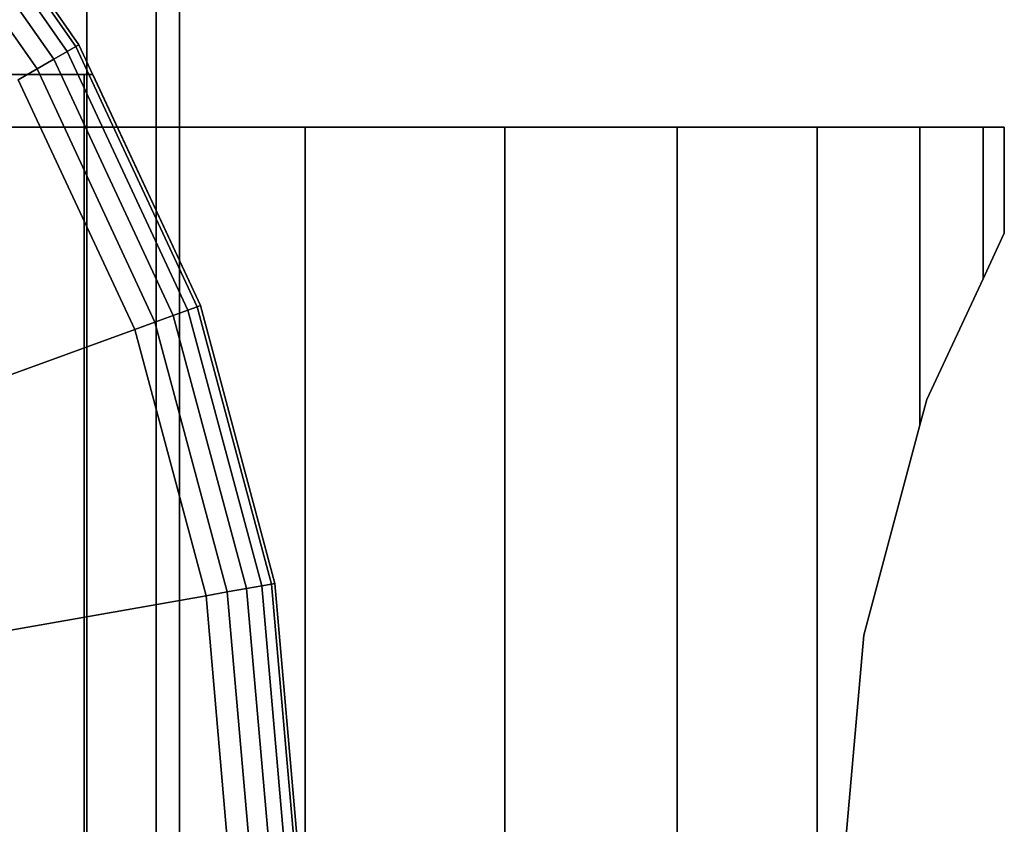
# Model space of a CAD drawing. Extents: x 0 to 0.999, y -0.998 to 0.
# Drawn here: x 0.092 to 0.106, y -0.113 to -0.101 of the extents above; entities that cross this region are included whole.
import ezdxf

# ---------------------------------------------------------------- set-up
doc = ezdxf.new("R2010")
doc.units = 0
for name, color, linetype in [('L10_BRAUSENHALTER_FARBE1', 7, 'CONTINUOUS'), ('L7_VERBINDER_ROHR_FARBE', 7, 'CONTINUOUS'), ('L8_BRAUSENHALTER_FARBE3', 7, 'CONTINUOUS')]:
    doc.layers.add(name, color=color, linetype=linetype)

msp = doc.modelspace()

# ---------------------------------------------------------------- linework, layer by layer
at = {"layer": 'L10_BRAUSENHALTER_FARBE1', "color": 8}
for points, invisible_edges in [([(0.089206, -0.102699, 0.125394), (0.092573, -0.102699, 0.124492), (0.085733, -0.102699, 0.105698), (0.089206, -0.102699, 0.125394)], 8), ([(0.092573, -0.102699, 0.124492), (0.095733, -0.102699, 0.123019), (0.085733, -0.102699, 0.105698), (0.092573, -0.102699, 0.124492)], 8), ([(0.095733, -0.102699, 0.123019), (0.098589, -0.102699, 0.121019), (0.085733, -0.102699, 0.105698), (0.095733, -0.102699, 0.123019)], 8), ([(0.098589, -0.102699, 0.121019), (0.101054, -0.102699, 0.118554), (0.085733, -0.102699, 0.105698), (0.098589, -0.102699, 0.121019)], 8), ([(0.101054, -0.102699, 0.118554), (0.103054, -0.102699, 0.115698), (0.085733, -0.102699, 0.105698), (0.101054, -0.102699, 0.118554)], 8), ([(0.103054, -0.102699, 0.115698), (0.104527, -0.102699, 0.112538), (0.085733, -0.102699, 0.105698), (0.103054, -0.102699, 0.115698)], 8), ([(0.104527, -0.102699, 0.112538), (0.105429, -0.102699, 0.109171), (0.085733, -0.102699, 0.105698), (0.104527, -0.102699, 0.112538)], 8), ([(0.105429, -0.102699, 0.109171), (0.105733, -0.102699, 0.105698), (0.085733, -0.102699, 0.105698), (0.105429, -0.102699, 0.109171)], 8), ([(0.085733, -0.102699, 0.105698), (0.105733, -0.102699, 0.105698), (0.105429, -0.102699, 0.102225), (0.085733, -0.102699, 0.105698)], 8), ([(0.085733, -0.102699, 0.105698), (0.105429, -0.102699, 0.102225), (0.104527, -0.102699, 0.098858), (0.085733, -0.102699, 0.105698)], 8), ([(0.085733, -0.102699, 0.105698), (0.104527, -0.102699, 0.098858), (0.103054, -0.102699, 0.095698), (0.085733, -0.102699, 0.105698)], 8), ([(0.085733, -0.102699, 0.105698), (0.103054, -0.102699, 0.095698), (0.101054, -0.102699, 0.092842), (0.085733, -0.102699, 0.105698)], 8), ([(0.085733, -0.102699, 0.105698), (0.101054, -0.102699, 0.092842), (0.098589, -0.102699, 0.090377), (0.085733, -0.102699, 0.105698)], 8), ([(0.085733, -0.102699, 0.105698), (0.098589, -0.102699, 0.090377), (0.095733, -0.102699, 0.088377), (0.085733, -0.102699, 0.105698)], 8), ([(0.085733, -0.102699, 0.105698), (0.095733, -0.102699, 0.088377), (0.092573, -0.102699, 0.086904), (0.085733, -0.102699, 0.105698)], 8), ([(0.085733, -0.102699, 0.105698), (0.092573, -0.102699, 0.086904), (0.089206, -0.102699, 0.086002), (0.085733, -0.102699, 0.105698)], 8), ([(0.092573, -0.124165, 0.124492), (0.089206, -0.102699, 0.125394), (0.089206, -0.124165, 0.125394), (0.092573, -0.124165, 0.124492)], 9), ([(0.089206, -0.102699, 0.125394), (0.092573, -0.124165, 0.124492), (0.092573, -0.102699, 0.124492), (0.089206, -0.102699, 0.125394)], 9), ([(0.089206, -0.102699, 0.086002), (0.092573, -0.124165, 0.086904), (0.089206, -0.124165, 0.086002), (0.089206, -0.102699, 0.086002)], 9), ([(0.092573, -0.124165, 0.086904), (0.089206, -0.102699, 0.086002), (0.092573, -0.102699, 0.086904), (0.092573, -0.124165, 0.086904)], 9), ([(0.095733, -0.124165, 0.123019), (0.092573, -0.102699, 0.124492), (0.092573, -0.124165, 0.124492), (0.095733, -0.124165, 0.123019)], 9), ([(0.092573, -0.102699, 0.124492), (0.095733, -0.124165, 0.123019), (0.095733, -0.102699, 0.123019), (0.092573, -0.102699, 0.124492)], 9), ([(0.092573, -0.102699, 0.086904), (0.095733, -0.124165, 0.088377), (0.092573, -0.124165, 0.086904), (0.092573, -0.102699, 0.086904)], 9), ([(0.095733, -0.124165, 0.088377), (0.092573, -0.102699, 0.086904), (0.095733, -0.102699, 0.088377), (0.095733, -0.124165, 0.088377)], 9), ([(0.098589, -0.124165, 0.121019), (0.095733, -0.102699, 0.123019), (0.095733, -0.124165, 0.123019), (0.098589, -0.124165, 0.121019)], 9), ([(0.095733, -0.102699, 0.123019), (0.098589, -0.124165, 0.121019), (0.098589, -0.102699, 0.121019), (0.095733, -0.102699, 0.123019)], 9), ([(0.095733, -0.102699, 0.088377), (0.098589, -0.124165, 0.090377), (0.095733, -0.124165, 0.088377), (0.095733, -0.102699, 0.088377)], 9), ([(0.098589, -0.124165, 0.090377), (0.095733, -0.102699, 0.088377), (0.098589, -0.102699, 0.090377), (0.098589, -0.124165, 0.090377)], 9), ([(0.101054, -0.124165, 0.118554), (0.098589, -0.102699, 0.121019), (0.098589, -0.124165, 0.121019), (0.101054, -0.124165, 0.118554)], 9), ([(0.098589, -0.102699, 0.121019), (0.101054, -0.124165, 0.118554), (0.101054, -0.102699, 0.118554), (0.098589, -0.102699, 0.121019)], 9), ([(0.098589, -0.102699, 0.090377), (0.101054, -0.124165, 0.092842), (0.098589, -0.124165, 0.090377), (0.098589, -0.102699, 0.090377)], 9), ([(0.101054, -0.124165, 0.092842), (0.098589, -0.102699, 0.090377), (0.101054, -0.102699, 0.092842), (0.101054, -0.124165, 0.092842)], 9), ([(0.103054, -0.124165, 0.115698), (0.101054, -0.102699, 0.118554), (0.101054, -0.124165, 0.118554), (0.103054, -0.124165, 0.115698)], 9), ([(0.101054, -0.102699, 0.118554), (0.103054, -0.124165, 0.115698), (0.103054, -0.102699, 0.115698), (0.101054, -0.102699, 0.118554)], 9), ([(0.101054, -0.124165, 0.092842), (0.103054, -0.102699, 0.095698), (0.103054, -0.124165, 0.095698), (0.101054, -0.124165, 0.092842)], 9), ([(0.103054, -0.102699, 0.095698), (0.101054, -0.124165, 0.092842), (0.101054, -0.102699, 0.092842), (0.103054, -0.102699, 0.095698)], 9), ([(0.103054, -0.124165, 0.115698), (0.103419, -0.113432, 0.114915), (0.103054, -0.102699, 0.115698), (0.103054, -0.124165, 0.115698)], 11), ([(0.103054, -0.102699, 0.115698), (0.103419, -0.113432, 0.114915), (0.103723, -0.109959, 0.114263), (0.103054, -0.102699, 0.115698)], 13), ([(0.103054, -0.102699, 0.115698), (0.103723, -0.109959, 0.114263), (0.104527, -0.106957, 0.112538), (0.103054, -0.102699, 0.115698)], 13), ([(0.103054, -0.102699, 0.115698), (0.104527, -0.106957, 0.112538), (0.104527, -0.102699, 0.112538), (0.103054, -0.102699, 0.115698)], 9), ([(0.103419, -0.113432, 0.096481), (0.103054, -0.124165, 0.095698), (0.103054, -0.102699, 0.095698), (0.103419, -0.113432, 0.096481)], 13), ([(0.103419, -0.113432, 0.096481), (0.103054, -0.102699, 0.095698), (0.103723, -0.109959, 0.097133), (0.103419, -0.113432, 0.096481)], 11), ([(0.103723, -0.109959, 0.097133), (0.103054, -0.102699, 0.095698), (0.104527, -0.106957, 0.098858), (0.103723, -0.109959, 0.097133)], 11), ([(0.104527, -0.106957, 0.098858), (0.103054, -0.102699, 0.095698), (0.104527, -0.102699, 0.098858), (0.104527, -0.106957, 0.098858)], 9), ([(0.104625, -0.106592, 0.112173), (0.104527, -0.102699, 0.112538), (0.104527, -0.106957, 0.112538), (0.104625, -0.106592, 0.112173)], 9), ([(0.104527, -0.102699, 0.112538), (0.104625, -0.106592, 0.112173), (0.105429, -0.104867, 0.109171), (0.104527, -0.102699, 0.112538)], 13), ([(0.104527, -0.102699, 0.112538), (0.105429, -0.104867, 0.109171), (0.105429, -0.102699, 0.109171), (0.104527, -0.102699, 0.112538)], 9), ([(0.104527, -0.102699, 0.098858), (0.104625, -0.106592, 0.099223), (0.104527, -0.106957, 0.098858), (0.104527, -0.102699, 0.098858)], 9), ([(0.104625, -0.106592, 0.099223), (0.104527, -0.102699, 0.098858), (0.105429, -0.104867, 0.102225), (0.104625, -0.106592, 0.099223)], 11), ([(0.105429, -0.104867, 0.102225), (0.104527, -0.102699, 0.098858), (0.105429, -0.102699, 0.102225), (0.105429, -0.104867, 0.102225)], 9), ([(0.105733, -0.104215, 0.105698), (0.105429, -0.102699, 0.109171), (0.105429, -0.104867, 0.109171), (0.105733, -0.104215, 0.105698)], 9), ([(0.105429, -0.102699, 0.109171), (0.105733, -0.104215, 0.105698), (0.105733, -0.102699, 0.105698), (0.105429, -0.102699, 0.109171)], 9), ([(0.105429, -0.102699, 0.102225), (0.105733, -0.104215, 0.105698), (0.105429, -0.104867, 0.102225), (0.105429, -0.102699, 0.102225)], 9), ([(0.105733, -0.104215, 0.105698), (0.105429, -0.102699, 0.102225), (0.105733, -0.102699, 0.105698), (0.105733, -0.104215, 0.105698)], 9), ([(0.105429, -0.104867, 0.109171), (0.105429, -0.104867, 0.102225), (0.105733, -0.104215, 0.105698), (0.105429, -0.104867, 0.109171)], 9), ([(0.104625, -0.106592, 0.099223), (0.105429, -0.104867, 0.109171), (0.104625, -0.106592, 0.112173), (0.104625, -0.106592, 0.099223)], 9), ([(0.105429, -0.104867, 0.109171), (0.104625, -0.106592, 0.099223), (0.105429, -0.104867, 0.102225), (0.105429, -0.104867, 0.109171)], 13), ([(0.104527, -0.106957, 0.112538), (0.104527, -0.106957, 0.098858), (0.104625, -0.106592, 0.112173), (0.104527, -0.106957, 0.112538)], 11), ([(0.104625, -0.106592, 0.112173), (0.104527, -0.106957, 0.098858), (0.104625, -0.106592, 0.099223), (0.104625, -0.106592, 0.112173)], 9), ([(0.103723, -0.109959, 0.097133), (0.104527, -0.106957, 0.112538), (0.103723, -0.109959, 0.114263), (0.103723, -0.109959, 0.097133)], 9), ([(0.104527, -0.106957, 0.112538), (0.103723, -0.109959, 0.097133), (0.104527, -0.106957, 0.098858), (0.104527, -0.106957, 0.112538)], 13), ([(0.103419, -0.113432, 0.096481), (0.103723, -0.109959, 0.114263), (0.103419, -0.113432, 0.114915), (0.103419, -0.113432, 0.096481)], 9), ([(0.103723, -0.109959, 0.114263), (0.103419, -0.113432, 0.096481), (0.103723, -0.109959, 0.097133), (0.103723, -0.109959, 0.114263)], 9)]:
    msp.add_3dface(points, dxfattribs=dict(at, invisible_edges=invisible_edges))
at = {"layer": 'L7_VERBINDER_ROHR_FARBE', "color": 253, "invisible_edges": 9}
for points in [[(0.090989, -0.137385, 0.022416), (0.092609, -0.089385, 0.025892), (0.092609, -0.137385, 0.025892), (0.090989, -0.137385, 0.022416)], [(0.092609, -0.089385, 0.025892), (0.090989, -0.137385, 0.022416), (0.090989, -0.089385, 0.022416), (0.092609, -0.089385, 0.025892)], [(0.092609, -0.137385, 0.04094), (0.090989, -0.089385, 0.044416), (0.090989, -0.137385, 0.044416), (0.092609, -0.137385, 0.04094)], [(0.090989, -0.089385, 0.044416), (0.092609, -0.137385, 0.04094), (0.092609, -0.089385, 0.04094), (0.090989, -0.089385, 0.044416)], [(0.092609, -0.137385, 0.025892), (0.093602, -0.089385, 0.029596), (0.093602, -0.137385, 0.029596), (0.092609, -0.137385, 0.025892)], [(0.093602, -0.089385, 0.029596), (0.092609, -0.137385, 0.025892), (0.092609, -0.089385, 0.025892), (0.093602, -0.089385, 0.029596)], [(0.093602, -0.137385, 0.037236), (0.092609, -0.089385, 0.04094), (0.092609, -0.137385, 0.04094), (0.093602, -0.137385, 0.037236)], [(0.092609, -0.089385, 0.04094), (0.093602, -0.137385, 0.037236), (0.093602, -0.089385, 0.037236), (0.092609, -0.089385, 0.04094)], [(0.093602, -0.137385, 0.029596), (0.093936, -0.089385, 0.033416), (0.093936, -0.137385, 0.033416), (0.093602, -0.137385, 0.029596)], [(0.093936, -0.089385, 0.033416), (0.093602, -0.137385, 0.029596), (0.093602, -0.089385, 0.029596), (0.093936, -0.089385, 0.033416)], [(0.093936, -0.137385, 0.033416), (0.093602, -0.089385, 0.037236), (0.093602, -0.137385, 0.037236), (0.093936, -0.137385, 0.033416)], [(0.093602, -0.089385, 0.037236), (0.093936, -0.137385, 0.033416), (0.093936, -0.089385, 0.033416), (0.093602, -0.089385, 0.037236)]]:
    msp.add_3dface(points, dxfattribs=at)
at = {"layer": 'L8_BRAUSENHALTER_FARBE3', "color": 8}
for points, invisible_edges in [([(0.092496, -0.101519, 0.071838), (0.090099, -0.098181, 0.071529), (0.090137, -0.098149, 0.071838), (0.092496, -0.101519, 0.071838)], 9), ([(0.090099, -0.098181, 0.140147), (0.092496, -0.101519, 0.139838), (0.090137, -0.098149, 0.139838), (0.090099, -0.098181, 0.140147)], 9), ([(0.092496, -0.101519, 0.071838), (0.090137, -0.098149, 0.139838), (0.092496, -0.101519, 0.139838), (0.092496, -0.101519, 0.071838)], 9), ([(0.090137, -0.098149, 0.139838), (0.092496, -0.101519, 0.071838), (0.090137, -0.098149, 0.071838), (0.090137, -0.098149, 0.139838)], 9), ([(0.08999, -0.098272, 0.07125), (0.092139, -0.101725, 0.071029), (0.089821, -0.098414, 0.071029), (0.08999, -0.098272, 0.07125)], 9), ([(0.092139, -0.101725, 0.140647), (0.08999, -0.098272, 0.140426), (0.089821, -0.098414, 0.140647), (0.092139, -0.101725, 0.140647)], 9), ([(0.092454, -0.101543, 0.071529), (0.08999, -0.098272, 0.07125), (0.090099, -0.098181, 0.071529), (0.092454, -0.101543, 0.071529)], 9), ([(0.08999, -0.098272, 0.140426), (0.092454, -0.101543, 0.140147), (0.090099, -0.098181, 0.140147), (0.08999, -0.098272, 0.140426)], 9), ([(0.092139, -0.101725, 0.071029), (0.08999, -0.098272, 0.07125), (0.092331, -0.101614, 0.07125), (0.092139, -0.101725, 0.071029)], 9), ([(0.08999, -0.098272, 0.07125), (0.092454, -0.101543, 0.071529), (0.092331, -0.101614, 0.07125), (0.08999, -0.098272, 0.07125)], 9), ([(0.092454, -0.101543, 0.140147), (0.08999, -0.098272, 0.140426), (0.092331, -0.101614, 0.140426), (0.092454, -0.101543, 0.140147)], 9), ([(0.08999, -0.098272, 0.140426), (0.092139, -0.101725, 0.140647), (0.092331, -0.101614, 0.140426), (0.08999, -0.098272, 0.140426)], 9), ([(0.090099, -0.098181, 0.071529), (0.092496, -0.101519, 0.071838), (0.092454, -0.101543, 0.071529), (0.090099, -0.098181, 0.071529)], 9), ([(0.092496, -0.101519, 0.139838), (0.090099, -0.098181, 0.140147), (0.092454, -0.101543, 0.140147), (0.092496, -0.101519, 0.139838)], 9), ([(0.089821, -0.098414, 0.071029), (0.091898, -0.101864, 0.070887), (0.089607, -0.098593, 0.070887), (0.089821, -0.098414, 0.071029)], 9), ([(0.091898, -0.101864, 0.140789), (0.089821, -0.098414, 0.140647), (0.089607, -0.098593, 0.140789), (0.091898, -0.101864, 0.140789)], 9), ([(0.091898, -0.101864, 0.070887), (0.089821, -0.098414, 0.071029), (0.092139, -0.101725, 0.071029), (0.091898, -0.101864, 0.070887)], 9), ([(0.089821, -0.098414, 0.140647), (0.091898, -0.101864, 0.140789), (0.092139, -0.101725, 0.140647), (0.089821, -0.098414, 0.140647)], 9), ([(0.09163, -0.102019, 0.070838), (0.089607, -0.098593, 0.070887), (0.091898, -0.101864, 0.070887), (0.09163, -0.102019, 0.070838)], 9), ([(0.089607, -0.098593, 0.140789), (0.09163, -0.102019, 0.140838), (0.091898, -0.101864, 0.140789), (0.089607, -0.098593, 0.140789)], 9), ([(0.094235, -0.105247, 0.071838), (0.092454, -0.101543, 0.071529), (0.092496, -0.101519, 0.071838), (0.094235, -0.105247, 0.071838)], 9), ([(0.092454, -0.101543, 0.140147), (0.094235, -0.105247, 0.139838), (0.092496, -0.101519, 0.139838), (0.092454, -0.101543, 0.140147)], 9), ([(0.092695, -0.101944, 0.086961), (0.094235, -0.105247, 0.071838), (0.092496, -0.101519, 0.071838), (0.092695, -0.101944, 0.086961)], 13), ([(0.092695, -0.101944, 0.086961), (0.092496, -0.101519, 0.071838), (0.092496, -0.101519, 0.139838), (0.092695, -0.101944, 0.086961)], 13), ([(0.094235, -0.105247, 0.123717), (0.092496, -0.101519, 0.139838), (0.094235, -0.105247, 0.139838), (0.094235, -0.105247, 0.123717)], 9), ([(0.092496, -0.101519, 0.139838), (0.094235, -0.105247, 0.123717), (0.092695, -0.101944, 0.124435), (0.092496, -0.101519, 0.139838)], 13), ([(0.092496, -0.101519, 0.139838), (0.092695, -0.101944, 0.124435), (0.092695, -0.101944, 0.117757), (0.092496, -0.101519, 0.139838)], 13), ([(0.092496, -0.101519, 0.139838), (0.092695, -0.101944, 0.117757), (0.092695, -0.101944, 0.113995), (0.092496, -0.101519, 0.139838)], 13), ([(0.092496, -0.101519, 0.139838), (0.092695, -0.101944, 0.113995), (0.092695, -0.101944, 0.11154), (0.092496, -0.101519, 0.139838)], 13), ([(0.092496, -0.101519, 0.139838), (0.092695, -0.101944, 0.11154), (0.092695, -0.101944, 0.109717), (0.092496, -0.101519, 0.139838)], 13), ([(0.092496, -0.101519, 0.139838), (0.092695, -0.101944, 0.109717), (0.092695, -0.101944, 0.108232), (0.092496, -0.101519, 0.139838)], 13), ([(0.092496, -0.101519, 0.139838), (0.092695, -0.101944, 0.108232), (0.092695, -0.101944, 0.106925), (0.092496, -0.101519, 0.139838)], 13), ([(0.092496, -0.101519, 0.139838), (0.092695, -0.101944, 0.106925), (0.092695, -0.101944, 0.105698), (0.092496, -0.101519, 0.139838)], 13), ([(0.092496, -0.101519, 0.139838), (0.092695, -0.101944, 0.105698), (0.092695, -0.101944, 0.10447), (0.092496, -0.101519, 0.139838)], 13), ([(0.092496, -0.101519, 0.139838), (0.092695, -0.101944, 0.10447), (0.092695, -0.101944, 0.103164), (0.092496, -0.101519, 0.139838)], 13), ([(0.092496, -0.101519, 0.139838), (0.092695, -0.101944, 0.103164), (0.092695, -0.101944, 0.101678), (0.092496, -0.101519, 0.139838)], 13), ([(0.092496, -0.101519, 0.139838), (0.092695, -0.101944, 0.101678), (0.092695, -0.101944, 0.099856), (0.092496, -0.101519, 0.139838)], 13), ([(0.092496, -0.101519, 0.139838), (0.092695, -0.101944, 0.099856), (0.092695, -0.101944, 0.0974), (0.092496, -0.101519, 0.139838)], 13), ([(0.092496, -0.101519, 0.139838), (0.092695, -0.101944, 0.0974), (0.092695, -0.101944, 0.093639), (0.092496, -0.101519, 0.139838)], 13), ([(0.092496, -0.101519, 0.139838), (0.092695, -0.101944, 0.093639), (0.092695, -0.101944, 0.086961), (0.092496, -0.101519, 0.139838)], 13), ([(0.092331, -0.101614, 0.07125), (0.093847, -0.105388, 0.071029), (0.092139, -0.101725, 0.071029), (0.092331, -0.101614, 0.07125)], 9), ([(0.093847, -0.105388, 0.140647), (0.092331, -0.101614, 0.140426), (0.092139, -0.101725, 0.140647), (0.093847, -0.105388, 0.140647)], 9), ([(0.094189, -0.105264, 0.071529), (0.092331, -0.101614, 0.07125), (0.092454, -0.101543, 0.071529), (0.094189, -0.105264, 0.071529)], 9), ([(0.092331, -0.101614, 0.140426), (0.094189, -0.105264, 0.140147), (0.092454, -0.101543, 0.140147), (0.092331, -0.101614, 0.140426)], 9), ([(0.093847, -0.105388, 0.071029), (0.092331, -0.101614, 0.07125), (0.094055, -0.105313, 0.07125), (0.093847, -0.105388, 0.071029)], 9), ([(0.092331, -0.101614, 0.07125), (0.094189, -0.105264, 0.071529), (0.094055, -0.105313, 0.07125), (0.092331, -0.101614, 0.07125)], 9), ([(0.094189, -0.105264, 0.140147), (0.092331, -0.101614, 0.140426), (0.094055, -0.105313, 0.140426), (0.094189, -0.105264, 0.140147)], 9), ([(0.092331, -0.101614, 0.140426), (0.093847, -0.105388, 0.140647), (0.094055, -0.105313, 0.140426), (0.092331, -0.101614, 0.140426)], 9), ([(0.092454, -0.101543, 0.071529), (0.094235, -0.105247, 0.071838), (0.094189, -0.105264, 0.071529), (0.092454, -0.101543, 0.071529)], 9), ([(0.094235, -0.105247, 0.139838), (0.092454, -0.101543, 0.140147), (0.094189, -0.105264, 0.140147), (0.094235, -0.105247, 0.139838)], 9), ([(0.092139, -0.101725, 0.071029), (0.093585, -0.105484, 0.070887), (0.091898, -0.101864, 0.070887), (0.092139, -0.101725, 0.071029)], 9), ([(0.093585, -0.105484, 0.140789), (0.092139, -0.101725, 0.140647), (0.091898, -0.101864, 0.140789), (0.093585, -0.105484, 0.140789)], 9), ([(0.093585, -0.105484, 0.070887), (0.092139, -0.101725, 0.071029), (0.093847, -0.105388, 0.071029), (0.093585, -0.105484, 0.070887)], 9), ([(0.092139, -0.101725, 0.140647), (0.093585, -0.105484, 0.140789), (0.093847, -0.105388, 0.140647), (0.092139, -0.101725, 0.140647)], 9), ([(0.089205, -0.101944, 0.125394), (0.085732, -0.101944, 0.105698), (0.092573, -0.101944, 0.124492), (0.089205, -0.101944, 0.125394)], 8), ([(0.092695, -0.101944, 0.117757), (0.092573, -0.101944, 0.124492), (0.085732, -0.101944, 0.105698), (0.092695, -0.101944, 0.117757)], 9), ([(0.092695, -0.101944, 0.117757), (0.085732, -0.101944, 0.105698), (0.092695, -0.101944, 0.113995), (0.092695, -0.101944, 0.117757)], 8), ([(0.092695, -0.101944, 0.113995), (0.085732, -0.101944, 0.105698), (0.092695, -0.101944, 0.11154), (0.092695, -0.101944, 0.113995)], 8), ([(0.092695, -0.101944, 0.11154), (0.085732, -0.101944, 0.105698), (0.092695, -0.101944, 0.109717), (0.092695, -0.101944, 0.11154)], 8), ([(0.092695, -0.101944, 0.109717), (0.085732, -0.101944, 0.105698), (0.092695, -0.101944, 0.108232), (0.092695, -0.101944, 0.109717)], 8), ([(0.092695, -0.101944, 0.108232), (0.085732, -0.101944, 0.105698), (0.092695, -0.101944, 0.106925), (0.092695, -0.101944, 0.108232)], 8), ([(0.092695, -0.101944, 0.106925), (0.085732, -0.101944, 0.105698), (0.092695, -0.101944, 0.105698), (0.092695, -0.101944, 0.106925)], 8), ([(0.085732, -0.101944, 0.105698), (0.092695, -0.101944, 0.10447), (0.092695, -0.101944, 0.105698), (0.085732, -0.101944, 0.105698)], 8), ([(0.085732, -0.101944, 0.105698), (0.092695, -0.101944, 0.103164), (0.092695, -0.101944, 0.10447), (0.085732, -0.101944, 0.105698)], 8), ([(0.085732, -0.101944, 0.105698), (0.092695, -0.101944, 0.101678), (0.092695, -0.101944, 0.103164), (0.085732, -0.101944, 0.105698)], 8), ([(0.085732, -0.101944, 0.105698), (0.092695, -0.101944, 0.099856), (0.092695, -0.101944, 0.101678), (0.085732, -0.101944, 0.105698)], 8), ([(0.085732, -0.101944, 0.105698), (0.092695, -0.101944, 0.0974), (0.092695, -0.101944, 0.099856), (0.085732, -0.101944, 0.105698)], 8), ([(0.085732, -0.101944, 0.105698), (0.092695, -0.101944, 0.093639), (0.092695, -0.101944, 0.0974), (0.085732, -0.101944, 0.105698)], 8), ([(0.092695, -0.101944, 0.086961), (0.085732, -0.101944, 0.105698), (0.092573, -0.101944, 0.086904), (0.092695, -0.101944, 0.086961)], 9), ([(0.085732, -0.101944, 0.105698), (0.092695, -0.101944, 0.086961), (0.092695, -0.101944, 0.093639), (0.085732, -0.101944, 0.105698)], 9), ([(0.085732, -0.101944, 0.105698), (0.089205, -0.101944, 0.086002), (0.092573, -0.101944, 0.086904), (0.085732, -0.101944, 0.105698)], 8), ([(0.090137, -0.128489, 0.125144), (0.089205, -0.101944, 0.125394), (0.092573, -0.101944, 0.124492), (0.090137, -0.128489, 0.125144)], 13), ([(0.089205, -0.101944, 0.086002), (0.090137, -0.128489, 0.086251), (0.092573, -0.101944, 0.086904), (0.089205, -0.101944, 0.086002)], 11), ([(0.090137, -0.128489, 0.125144), (0.092573, -0.101944, 0.124492), (0.092496, -0.125119, 0.124512), (0.090137, -0.128489, 0.125144)], 11), ([(0.092573, -0.101944, 0.086904), (0.090137, -0.128489, 0.086251), (0.092496, -0.125119, 0.086883), (0.092573, -0.101944, 0.086904)], 13), ([(0.091898, -0.101864, 0.070887), (0.093295, -0.105589, 0.070838), (0.09163, -0.102019, 0.070838), (0.091898, -0.101864, 0.070887)], 9), ([(0.093295, -0.105589, 0.140838), (0.091898, -0.101864, 0.140789), (0.09163, -0.102019, 0.140838), (0.093295, -0.105589, 0.140838)], 9), ([(0.093295, -0.105589, 0.070838), (0.091898, -0.101864, 0.070887), (0.093585, -0.105484, 0.070887), (0.093295, -0.105589, 0.070838)], 9), ([(0.091898, -0.101864, 0.140789), (0.093295, -0.105589, 0.140838), (0.093585, -0.105484, 0.140789), (0.091898, -0.101864, 0.140789)], 9), ([(0.092496, -0.125119, 0.124512), (0.092573, -0.101944, 0.124492), (0.092573, -0.124955, 0.124492), (0.092496, -0.125119, 0.124512)], 9), ([(0.092573, -0.101944, 0.086904), (0.092496, -0.125119, 0.086883), (0.092573, -0.124955, 0.086904), (0.092573, -0.101944, 0.086904)], 9), ([(0.092573, -0.101944, 0.124492), (0.094235, -0.121391, 0.123717), (0.092573, -0.124955, 0.124492), (0.092573, -0.101944, 0.124492)], 9), ([(0.094235, -0.121391, 0.123717), (0.092573, -0.101944, 0.124492), (0.092695, -0.101944, 0.124435), (0.094235, -0.121391, 0.123717)], 13), ([(0.094235, -0.121391, 0.087679), (0.092573, -0.101944, 0.086904), (0.092573, -0.124955, 0.086904), (0.094235, -0.121391, 0.087679)], 9), ([(0.092573, -0.101944, 0.086904), (0.094235, -0.121391, 0.087679), (0.092695, -0.101944, 0.086961), (0.092573, -0.101944, 0.086904)], 11), ([(0.092573, -0.101944, 0.124492), (0.092695, -0.101944, 0.117757), (0.092695, -0.101944, 0.124435), (0.092573, -0.101944, 0.124492)], 9), ([(0.094235, -0.105247, 0.071838), (0.092695, -0.101944, 0.086961), (0.094235, -0.105247, 0.087679), (0.094235, -0.105247, 0.071838)], 9), ([(0.094235, -0.121391, 0.123717), (0.092695, -0.101944, 0.124435), (0.094235, -0.105247, 0.123717), (0.094235, -0.121391, 0.123717)], 13), ([(0.092695, -0.101944, 0.086961), (0.094235, -0.121391, 0.087679), (0.094235, -0.105247, 0.087679), (0.092695, -0.101944, 0.086961)], 11), ([(0.087469, -0.10771, 0.070838), (0.09163, -0.102019, 0.070838), (0.093295, -0.105589, 0.070838), (0.087469, -0.10771, 0.070838)], 9), ([(0.09163, -0.102019, 0.140838), (0.087469, -0.10771, 0.140838), (0.093295, -0.105589, 0.140838), (0.09163, -0.102019, 0.140838)], 9), ([(0.094055, -0.105313, 0.07125), (0.094894, -0.109292, 0.071029), (0.093847, -0.105388, 0.071029), (0.094055, -0.105313, 0.07125)], 9), ([(0.094894, -0.109292, 0.140647), (0.094055, -0.105313, 0.140426), (0.093847, -0.105388, 0.140647), (0.094894, -0.109292, 0.140647)], 9), ([(0.095251, -0.109229, 0.071529), (0.094055, -0.105313, 0.07125), (0.094189, -0.105264, 0.071529), (0.095251, -0.109229, 0.071529)], 9), ([(0.094055, -0.105313, 0.140426), (0.095251, -0.109229, 0.140147), (0.094189, -0.105264, 0.140147), (0.094055, -0.105313, 0.140426)], 9), ([(0.094894, -0.109292, 0.071029), (0.094055, -0.105313, 0.07125), (0.095111, -0.109254, 0.07125), (0.094894, -0.109292, 0.071029)], 9), ([(0.094055, -0.105313, 0.07125), (0.095251, -0.109229, 0.071529), (0.095111, -0.109254, 0.07125), (0.094055, -0.105313, 0.07125)], 9), ([(0.095251, -0.109229, 0.140147), (0.094055, -0.105313, 0.140426), (0.095111, -0.109254, 0.140426), (0.095251, -0.109229, 0.140147)], 9), ([(0.094055, -0.105313, 0.140426), (0.094894, -0.109292, 0.140647), (0.095111, -0.109254, 0.140426), (0.094055, -0.105313, 0.140426)], 9), ([(0.095299, -0.109221, 0.071838), (0.094189, -0.105264, 0.071529), (0.094235, -0.105247, 0.071838), (0.095299, -0.109221, 0.071838)], 9), ([(0.094189, -0.105264, 0.140147), (0.095299, -0.109221, 0.139838), (0.094235, -0.105247, 0.139838), (0.094189, -0.105264, 0.140147)], 9), ([(0.094189, -0.105264, 0.071529), (0.095299, -0.109221, 0.071838), (0.095251, -0.109229, 0.071529), (0.094189, -0.105264, 0.071529)], 9), ([(0.095299, -0.109221, 0.139838), (0.094189, -0.105264, 0.140147), (0.095251, -0.109229, 0.140147), (0.095299, -0.109221, 0.139838)], 9), ([(0.094235, -0.121391, 0.123717), (0.094235, -0.105247, 0.123717), (0.095299, -0.117417, 0.12322), (0.094235, -0.121391, 0.123717)], 11), ([(0.095299, -0.117417, 0.12322), (0.094235, -0.105247, 0.123717), (0.095299, -0.109221, 0.12322), (0.095299, -0.117417, 0.12322)], 13), ([(0.094235, -0.105247, 0.087679), (0.094235, -0.121391, 0.087679), (0.095299, -0.117417, 0.088175), (0.094235, -0.105247, 0.087679)], 13), ([(0.094235, -0.105247, 0.087679), (0.095299, -0.117417, 0.088175), (0.095299, -0.109221, 0.088175), (0.094235, -0.105247, 0.087679)], 11), ([(0.095299, -0.109221, 0.12322), (0.094235, -0.105247, 0.139838), (0.095299, -0.109221, 0.139838), (0.095299, -0.109221, 0.12322)], 9), ([(0.094235, -0.105247, 0.139838), (0.095299, -0.109221, 0.12322), (0.094235, -0.105247, 0.123717), (0.094235, -0.105247, 0.139838)], 9), ([(0.095299, -0.109221, 0.071838), (0.094235, -0.105247, 0.087679), (0.095299, -0.109221, 0.088175), (0.095299, -0.109221, 0.071838)], 9), ([(0.094235, -0.105247, 0.087679), (0.095299, -0.109221, 0.071838), (0.094235, -0.105247, 0.071838), (0.094235, -0.105247, 0.087679)], 9), ([(0.093847, -0.105388, 0.071029), (0.094619, -0.109341, 0.070887), (0.093585, -0.105484, 0.070887), (0.093847, -0.105388, 0.071029)], 9), ([(0.094619, -0.109341, 0.140789), (0.093847, -0.105388, 0.140647), (0.093585, -0.105484, 0.140789), (0.094619, -0.109341, 0.140789)], 9), ([(0.094619, -0.109341, 0.070887), (0.093847, -0.105388, 0.071029), (0.094894, -0.109292, 0.071029), (0.094619, -0.109341, 0.070887)], 9), ([(0.093847, -0.105388, 0.140647), (0.094619, -0.109341, 0.140789), (0.094894, -0.109292, 0.140647), (0.093847, -0.105388, 0.140647)], 9), ([(0.093295, -0.105589, 0.070838), (0.088209, -0.110471, 0.070838), (0.087469, -0.10771, 0.070838), (0.093295, -0.105589, 0.070838)], 9), ([(0.088209, -0.110471, 0.140838), (0.093295, -0.105589, 0.140838), (0.087469, -0.10771, 0.140838), (0.088209, -0.110471, 0.140838)], 9), ([(0.088209, -0.110471, 0.070838), (0.093295, -0.105589, 0.070838), (0.094315, -0.109395, 0.070838), (0.088209, -0.110471, 0.070838)], 9), ([(0.093295, -0.105589, 0.140838), (0.088209, -0.110471, 0.140838), (0.094315, -0.109395, 0.140838), (0.093295, -0.105589, 0.140838)], 9), ([(0.093585, -0.105484, 0.070887), (0.094315, -0.109395, 0.070838), (0.093295, -0.105589, 0.070838), (0.093585, -0.105484, 0.070887)], 9), ([(0.094315, -0.109395, 0.140838), (0.093585, -0.105484, 0.140789), (0.093295, -0.105589, 0.140838), (0.094315, -0.109395, 0.140838)], 9), ([(0.094315, -0.109395, 0.070838), (0.093585, -0.105484, 0.070887), (0.094619, -0.109341, 0.070887), (0.094315, -0.109395, 0.070838)], 9), ([(0.093585, -0.105484, 0.140789), (0.094315, -0.109395, 0.140838), (0.094619, -0.109341, 0.140789), (0.093585, -0.105484, 0.140789)], 9), ([(0.095111, -0.109254, 0.07125), (0.095246, -0.113319, 0.071029), (0.094894, -0.109292, 0.071029), (0.095111, -0.109254, 0.07125)], 9), ([(0.094894, -0.109292, 0.140647), (0.095467, -0.113319, 0.140426), (0.095111, -0.109254, 0.140426), (0.094894, -0.109292, 0.140647)], 9), ([(0.095251, -0.109229, 0.071529), (0.095467, -0.113319, 0.07125), (0.095111, -0.109254, 0.07125), (0.095251, -0.109229, 0.071529)], 9), ([(0.095111, -0.109254, 0.140426), (0.095609, -0.113319, 0.140147), (0.095251, -0.109229, 0.140147), (0.095111, -0.109254, 0.140426)], 9), ([(0.095246, -0.113319, 0.071029), (0.095111, -0.109254, 0.07125), (0.095467, -0.113319, 0.07125), (0.095246, -0.113319, 0.071029)], 9), ([(0.095609, -0.113319, 0.140147), (0.095111, -0.109254, 0.140426), (0.095467, -0.113319, 0.140426), (0.095609, -0.113319, 0.140147)], 9), ([(0.095299, -0.109221, 0.071838), (0.095609, -0.113319, 0.071529), (0.095251, -0.109229, 0.071529), (0.095299, -0.109221, 0.071838)], 9), ([(0.095251, -0.109229, 0.140147), (0.095658, -0.113319, 0.139838), (0.095299, -0.109221, 0.139838), (0.095251, -0.109229, 0.140147)], 9), ([(0.095467, -0.113319, 0.07125), (0.095251, -0.109229, 0.071529), (0.095609, -0.113319, 0.071529), (0.095467, -0.113319, 0.07125)], 9), ([(0.095658, -0.113319, 0.139838), (0.095251, -0.109229, 0.140147), (0.095609, -0.113319, 0.140147), (0.095658, -0.113319, 0.139838)], 9), ([(0.095299, -0.117417, 0.12322), (0.095299, -0.109221, 0.12322), (0.095658, -0.113319, 0.123053), (0.095299, -0.117417, 0.12322)], 9), ([(0.095299, -0.109221, 0.088175), (0.095299, -0.117417, 0.088175), (0.095658, -0.113319, 0.088343), (0.095299, -0.109221, 0.088175)], 9), ([(0.095609, -0.113319, 0.071529), (0.095299, -0.109221, 0.071838), (0.095658, -0.113319, 0.071838), (0.095609, -0.113319, 0.071529)], 9), ([(0.095658, -0.113319, 0.123053), (0.095299, -0.109221, 0.139838), (0.095658, -0.113319, 0.139838), (0.095658, -0.113319, 0.123053)], 9), ([(0.095299, -0.109221, 0.139838), (0.095658, -0.113319, 0.123053), (0.095299, -0.109221, 0.12322), (0.095299, -0.109221, 0.139838)], 9), ([(0.095658, -0.113319, 0.071838), (0.095299, -0.109221, 0.088175), (0.095658, -0.113319, 0.088343), (0.095658, -0.113319, 0.071838)], 9), ([(0.095299, -0.109221, 0.088175), (0.095658, -0.113319, 0.071838), (0.095299, -0.109221, 0.071838), (0.095299, -0.109221, 0.088175)], 9), ([(0.094315, -0.109395, 0.070838), (0.088458, -0.113319, 0.070838), (0.088209, -0.110471, 0.070838), (0.094315, -0.109395, 0.070838)], 9), ([(0.088458, -0.113319, 0.140838), (0.094315, -0.109395, 0.140838), (0.088209, -0.110471, 0.140838), (0.088458, -0.113319, 0.140838)], 9), ([(0.088458, -0.113319, 0.070838), (0.094315, -0.109395, 0.070838), (0.094658, -0.113319, 0.070838), (0.088458, -0.113319, 0.070838)], 9), ([(0.094315, -0.109395, 0.140838), (0.088458, -0.113319, 0.140838), (0.094658, -0.113319, 0.140838), (0.094315, -0.109395, 0.140838)], 9), ([(0.094619, -0.109341, 0.070887), (0.094658, -0.113319, 0.070838), (0.094315, -0.109395, 0.070838), (0.094619, -0.109341, 0.070887)], 9), ([(0.094658, -0.113319, 0.140838), (0.094619, -0.109341, 0.140789), (0.094315, -0.109395, 0.140838), (0.094658, -0.113319, 0.140838)], 9), ([(0.094894, -0.109292, 0.071029), (0.094967, -0.113319, 0.070887), (0.094619, -0.109341, 0.070887), (0.094894, -0.109292, 0.071029)], 9), ([(0.094967, -0.113319, 0.140789), (0.094894, -0.109292, 0.140647), (0.094619, -0.109341, 0.140789), (0.094967, -0.113319, 0.140789)], 9), ([(0.094658, -0.113319, 0.070838), (0.094619, -0.109341, 0.070887), (0.094967, -0.113319, 0.070887), (0.094658, -0.113319, 0.070838)], 9), ([(0.094619, -0.109341, 0.140789), (0.094658, -0.113319, 0.140838), (0.094967, -0.113319, 0.140789), (0.094619, -0.109341, 0.140789)], 9), ([(0.094967, -0.113319, 0.070887), (0.094894, -0.109292, 0.071029), (0.095246, -0.113319, 0.071029), (0.094967, -0.113319, 0.070887)], 9), ([(0.095467, -0.113319, 0.140426), (0.094894, -0.109292, 0.140647), (0.095246, -0.113319, 0.140647), (0.095467, -0.113319, 0.140426)], 9), ([(0.094894, -0.109292, 0.140647), (0.094967, -0.113319, 0.140789), (0.095246, -0.113319, 0.140647), (0.094894, -0.109292, 0.140647)], 9)]:
    msp.add_3dface(points, dxfattribs=dict(at, invisible_edges=invisible_edges))

doc.saveas('drawing.dxf')
